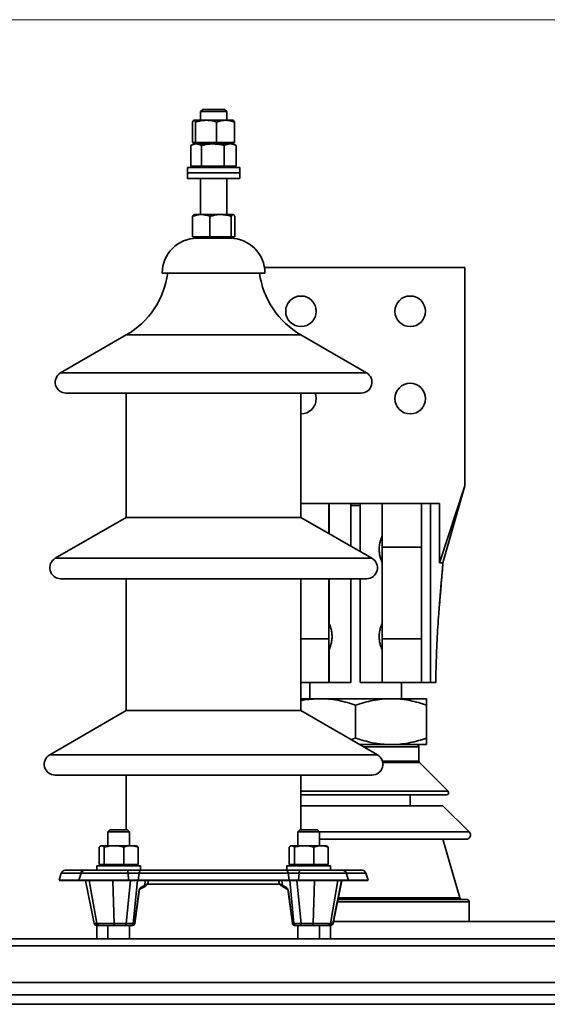
# Model space of a CAD drawing. Units: millimetres. Extents: x 100 to 5841, y -914 to 4836.
# Drawn here: x 1263 to 1504, y 3649 to 4100 of the extents above; entities that cross this region are included whole.
import ezdxf

# ---------------------------------------------------------------- set-up
doc = ezdxf.new("R2010")
doc.units = ezdxf.units.MM

msp = doc.modelspace()

# ---------------------------------------------------------------- linework, layer by layer
at = {"color": 7, "linetype": 'Continuous', "lineweight": 18, "ltscale": 20}
msp.add_line((100, 4100), (5841.4, 4100), dxfattribs=at)
at = {"color": 7, "linetype": 'Continuous', "lineweight": 35, "ltscale": 20}
for p, q in [((1346.28, 4058.91), (1345.28, 4057.91)), ((1345.28, 4057.91), (1345.28, 4053.91)), ((1357.28, 4057.91), (1345.28, 4057.91)), ((1346.28, 4058.91), (1356.28, 4058.91)), ((1357.28, 4057.91), (1356.28, 4058.91)), ((1357.28, 4053.91), (1357.28, 4057.91)), ((1341.68, 4043.71), (1341.68, 4053.11)), ((1347.85, 4053.91), (1342.36, 4053.91)), ((1343.05, 4043.71), (1343.05, 4053.11)), ((1356.77, 4053.91), (1347.85, 4053.91)), ((1352.66, 4043.71), (1352.66, 4053.11)), ((1356.77, 4053.91), (1360.28, 4053.91)), ((1360.89, 4043.71), (1360.89, 4053.11)), ((1340.9, 4032.91), (1340.9, 4042.31)), ((1342.28, 4043.11), (1341.08, 4042.42)), ((1341.68, 4043.71), (1342.36, 4043.71)), ((1342.28, 4043.71), (1342.28, 4043.11)), ((1343.34, 4043.11), (1342.28, 4043.11)), ((1342.36, 4043.71), (1343.05, 4043.71)), ((1343.05, 4043.71), (1347.85, 4043.71)), ((1350.97, 4043.11), (1343.34, 4043.11)), ((1358.91, 4043.11), (1343.34, 4043.11)), ((1345.77, 4032.91), (1345.77, 4042.31)), ((1347.85, 4043.71), (1352.66, 4043.71)), ((1358.91, 4043.11), (1350.97, 4043.11)), ((1352.66, 4043.71), (1356.77, 4043.71)), ((1356.16, 4032.91), (1356.16, 4042.31)), ((1356.77, 4043.71), (1360.89, 4043.71)), ((1360.28, 4043.11), (1358.91, 4043.11)), ((1360.28, 4043.11), (1360.28, 4043.71)), ((1361.48, 4042.42), (1360.28, 4043.11)), ((1361.48, 4042.4), (1361.67, 4042.31)), ((1361.67, 4032.91), (1361.67, 4042.31)), ((1340.9, 4032.91), (1343.34, 4032.91)), ((1342.28, 4032.91), (1342.28, 4032.31)), ((1343.34, 4032.91), (1345.77, 4032.91)), ((1345.77, 4032.91), (1350.97, 4032.91)), ((1350.97, 4032.91), (1356.16, 4032.91)), ((1356.16, 4032.91), (1358.91, 4032.91)), ((1358.91, 4032.91), (1361.67, 4032.91)), ((1360.28, 4032.31), (1360.28, 4032.91)), ((1339.28, 4032.31), (1339.28, 4029.81)), ((1351.28, 4032.31), (1339.28, 4032.31)), ((1339.28, 4029.81), (1339.28, 4027.31)), ((1351.28, 4029.81), (1339.28, 4029.81)), ((1363.28, 4032.31), (1351.28, 4032.31)), ((1363.28, 4029.81), (1351.28, 4029.81)), ((1363.28, 4029.81), (1363.28, 4032.31)), ((1363.28, 4027.31), (1363.28, 4029.81)), ((1351.28, 4027.31), (1339.28, 4027.31)), ((1345.28, 4027.31), (1345.28, 4010.71)), ((1363.28, 4027.31), (1351.28, 4027.31)), ((1357.28, 4010.71), (1357.28, 4027.31)), ((1345.58, 4010.71), (1342.29, 4010.71)), ((1354.46, 4010.71), (1345.58, 4010.71)), ((1360.16, 4010.71), (1354.46, 4010.71)), ((1360.28, 4010.71), (1360.16, 4010.71)), ((1360.4, 4010.64), (1360.28, 4010.71)), ((1341.56, 4000.51), (1341.56, 4009.91)), ((1349.59, 4000.51), (1349.59, 4009.91)), ((1359.32, 4000.51), (1359.32, 4009.91)), ((1361.01, 4000.51), (1361.01, 4009.91)), ((1341.56, 4000.51), (1345.58, 4000.51)), ((1342.28, 4000.51), (1342.28, 3999.91)), ((1360.28, 3999.91), (1342.28, 3999.91)), ((1345.58, 4000.51), (1349.59, 4000.51)), ((1349.59, 4000.51), (1354.46, 4000.51)), ((1354.46, 4000.51), (1359.32, 4000.51)), ((1359.32, 4000.51), (1360.16, 4000.51)), ((1360.16, 4000.51), (1361.01, 4000.51)), ((1360.28, 3999.91), (1360.28, 4000.51)), ((1374.78, 3983.91), (1327.78, 3983.91)), ((1374.59, 3986.41), (1466.28, 3986.41)), ((1466.28, 3886.41), (1466.28, 3986.41)), ((1311.28, 3955.56), (1281.28, 3938.24)), ((1311.28, 3955.56), (1391.28, 3955.56)), ((1421.28, 3938.24), (1391.28, 3955.56)), ((1281.28, 3938.24), (1421.28, 3938.24)), ((1283.78, 3928.91), (1418.78, 3928.91)), ((1311.28, 3928.91), (1311.28, 3872.01)), ((1391.28, 3872.01), (1391.28, 3928.91)), ((1454.73, 3851.14), (1466.28, 3886.41)), ((1456.28, 3851.14), (1466.28, 3886.41)), ((1391.28, 3878.41), (1404.12, 3878.41)), ((1404.14, 3878.41), (1404.09, 3878.41)), ((1404.09, 3878.41), (1404.09, 3864.61)), ((1404.12, 3878.41), (1404.14, 3878.41)), ((1414.15, 3878.41), (1404.12, 3878.41)), ((1404.14, 3878.41), (1404.14, 3864.58)), ((1414.15, 3878.41), (1414.15, 3858.8)), ((1414.15, 3878.41), (1418.42, 3878.41)), ((1418.42, 3877.41), (1414.15, 3877.41)), ((1418.42, 3878.41), (1418.42, 3856.34)), ((1428.45, 3878.41), (1418.42, 3878.41)), ((1428.47, 3878.41), (1428.43, 3878.41)), ((1428.43, 3878.41), (1428.45, 3878.41)), ((1428.43, 3878.41), (1428.43, 3863.91)), ((1428.45, 3878.41), (1446.46, 3878.41)), ((1428.47, 3858.41), (1428.47, 3878.41)), ((1446.46, 3878.41), (1446.46, 3858.41)), ((1450.6, 3878.41), (1446.46, 3878.41)), ((1450.6, 3878.41), (1450.6, 3796.41)), ((1454.73, 3878.41), (1450.6, 3878.41)), ((1454.73, 3851.14), (1454.73, 3878.41)), ((1311.28, 3872.01), (1278.78, 3853.24)), ((1311.28, 3872.01), (1391.28, 3872.01)), ((1423.78, 3853.24), (1391.28, 3872.01)), ((1428.43, 3863.91), (1428.47, 3863.91)), ((1446.46, 3858.41), (1428.47, 3858.41)), ((1428.47, 3858.41), (1428.47, 3816.41)), ((1446.46, 3816.41), (1446.46, 3858.41)), ((1278.78, 3853.24), (1423.78, 3853.24)), ((1428.47, 3850.92), (1428.43, 3850.92)), ((1428.43, 3850.92), (1428.43, 3823.91)), ((1454.73, 3851.14), (1456.28, 3851.14)), ((1281.28, 3843.91), (1421.28, 3843.91)), ((1311.28, 3843.91), (1311.28, 3783.45)), ((1391.28, 3783.45), (1391.28, 3843.91)), ((1404.09, 3843.91), (1404.09, 3816.41)), ((1404.14, 3843.91), (1404.14, 3823.91)), ((1414.15, 3843.91), (1414.15, 3796.41)), ((1418.42, 3843.91), (1418.42, 3796.41)), ((1404.09, 3823.91), (1404.14, 3823.91)), ((1428.43, 3823.91), (1428.47, 3823.91)), ((1391.28, 3816.41), (1404.09, 3816.41)), ((1404.09, 3816.41), (1404.09, 3796.41)), ((1428.47, 3816.41), (1446.46, 3816.41)), ((1428.47, 3796.41), (1428.47, 3816.41)), ((1446.46, 3816.41), (1446.46, 3796.41)), ((1404.14, 3810.92), (1404.09, 3810.92)), ((1404.14, 3810.92), (1404.14, 3796.41)), ((1428.47, 3810.92), (1428.43, 3810.92)), ((1428.43, 3810.92), (1428.43, 3796.41)), ((1404.12, 3796.41), (1391.28, 3796.41)), ((1395.28, 3796.41), (1395.28, 3788.91)), ((1404.09, 3796.41), (1404.14, 3796.41)), ((1404.14, 3796.41), (1404.12, 3796.41)), ((1404.12, 3796.41), (1414.15, 3796.41)), ((1418.42, 3796.41), (1428.45, 3796.41)), ((1428.45, 3796.41), (1428.43, 3796.41)), ((1428.43, 3796.41), (1428.47, 3796.41)), ((1446.46, 3796.41), (1428.45, 3796.41)), ((1437.28, 3788.91), (1437.28, 3796.41)), ((1446.46, 3796.41), (1450.6, 3796.41)), ((1452.97, 3796.41), (1450.6, 3796.41)), ((1391.28, 3788.91), (1400.03, 3788.91)), ((1400.03, 3788.91), (1432.53, 3788.91)), ((1416.28, 3786.01), (1416.28, 3770.81)), ((1448.78, 3788.91), (1432.53, 3788.91)), ((1448.78, 3786.01), (1448.78, 3770.81)), ((1311.28, 3783.45), (1276.28, 3763.24)), ((1311.28, 3783.45), (1391.28, 3783.45)), ((1426.28, 3763.24), (1391.28, 3783.45)), ((1414.16, 3770.24), (1416.28, 3770.81)), ((1432.53, 3767.91), (1418.19, 3767.91)), ((1445.28, 3766.91), (1419.93, 3766.91)), ((1448.78, 3767.91), (1432.53, 3767.91)), ((1445.28, 3760.33), (1445.28, 3766.91)), ((1276.28, 3763.24), (1426.28, 3763.24)), ((1428.58, 3760.33), (1445.28, 3760.33)), ((1445.58, 3759.62), (1428.73, 3759.62)), ((1458.58, 3746.62), (1445.58, 3759.62)), ((1278.78, 3753.91), (1423.78, 3753.91)), ((1311.28, 3753.91), (1311.28, 3728.91)), ((1391.28, 3728.91), (1391.28, 3753.91)), ((1391.28, 3746.62), (1458.58, 3746.62)), ((1391.28, 3744.91), (1457.87, 3744.91)), ((1441.28, 3739.91), (1441.28, 3744.91)), ((1391.28, 3739.91), (1456.28, 3739.91)), ((1468.28, 3727.91), (1456.28, 3739.91)), ((1303.8, 3728.91), (1302.8, 3727.91)), ((1302.8, 3727.91), (1302.8, 3721.59)), ((1312.8, 3727.91), (1302.8, 3727.91)), ((1303.8, 3728.91), (1311.8, 3728.91)), ((1312.8, 3727.91), (1311.8, 3728.91)), ((1312.8, 3721.59), (1312.8, 3727.91)), ((1390.77, 3728.91), (1389.77, 3727.91)), ((1389.77, 3727.91), (1389.77, 3721.59)), ((1394.77, 3727.91), (1389.77, 3727.91)), ((1390.77, 3728.91), (1394.77, 3728.91)), ((1394.77, 3728.91), (1398.77, 3728.91)), ((1399.77, 3727.91), (1394.77, 3727.91)), ((1399.77, 3727.91), (1398.77, 3728.91)), ((1399.77, 3721.59), (1399.77, 3727.91)), ((1399.77, 3727.91), (1468.28, 3727.91)), ((1299.8, 3721.59), (1299.5, 3721.42)), ((1300.07, 3721.59), (1299.8, 3721.59)), ((1305.73, 3721.59), (1300.07, 3721.59)), ((1313.45, 3721.59), (1305.73, 3721.59)), ((1313.45, 3721.59), (1315.8, 3721.59)), ((1316.09, 3721.42), (1315.8, 3721.59)), ((1386.77, 3721.59), (1386.48, 3721.42)), ((1386.77, 3721.59), (1387.04, 3721.59)), ((1392.7, 3721.59), (1387.04, 3721.59)), ((1400.43, 3721.59), (1392.7, 3721.59)), ((1399.77, 3724.5), (1466.87, 3724.5)), ((1402.77, 3721.59), (1400.43, 3721.59)), ((1403.06, 3721.42), (1402.77, 3721.59)), ((1464.07, 3697.63), (1456.28, 3724.5)), ((1298.87, 3712.89), (1298.87, 3720.88)), ((1301.26, 3712.89), (1301.26, 3720.88)), ((1310.19, 3712.89), (1310.19, 3720.88)), ((1316.72, 3712.89), (1316.72, 3720.88)), ((1385.85, 3712.89), (1385.85, 3720.88)), ((1388.24, 3712.89), (1388.24, 3720.88)), ((1397.16, 3712.89), (1397.16, 3720.88)), ((1403.13, 3721.38), (1403.06, 3721.42)), ((1403.69, 3712.89), (1403.69, 3720.88)), ((1403.77, 3712.89), (1403.77, 3720.88)), ((1298.87, 3712.89), (1300.07, 3712.89)), ((1299.8, 3712.89), (1299.8, 3712.29)), ((1300.07, 3712.89), (1301.26, 3712.89)), ((1301.26, 3712.89), (1305.73, 3712.89)), ((1305.73, 3712.89), (1310.19, 3712.89)), ((1313.45, 3712.89), (1310.19, 3712.89)), ((1316.72, 3712.89), (1313.45, 3712.89)), ((1315.8, 3712.29), (1315.8, 3712.89)), ((1385.85, 3712.89), (1387.04, 3712.89)), ((1386.77, 3712.89), (1386.77, 3712.29)), ((1387.04, 3712.89), (1388.24, 3712.89)), ((1388.24, 3712.89), (1392.7, 3712.89)), ((1392.7, 3712.89), (1397.16, 3712.89)), ((1397.16, 3712.89), (1400.43, 3712.89)), ((1400.43, 3712.89), (1403.69, 3712.89)), ((1402.77, 3712.29), (1402.77, 3712.89)), ((1403.77, 3712.89), (1403.69, 3712.89)), ((1281.58, 3709.04), (1280.57, 3705.73)), ((1290.5, 3709.04), (1281.58, 3709.04)), ((1291.98, 3710.29), (1283.28, 3710.29)), ((1290.6, 3709.04), (1289.58, 3705.73)), ((1290.5, 3709.04), (1289.85, 3706.6)), ((1290.6, 3709.04), (1290.5, 3709.04)), ((1312.13, 3709.04), (1290.6, 3709.04)), ((1292.29, 3710.29), (1291.98, 3710.29)), ((1311.7, 3710.29), (1292.29, 3710.29)), ((1297.8, 3712.29), (1297.8, 3710.29)), ((1297.8, 3712.29), (1300.72, 3712.29)), ((1300.72, 3712.29), (1317.8, 3712.29)), ((1318, 3710.29), (1311.7, 3710.29)), ((1312.13, 3709.04), (1312.38, 3705.73)), ((1317.17, 3709.04), (1312.13, 3709.04)), ((1317.17, 3709.04), (1316.68, 3705.73)), ((1385.39, 3709.04), (1317.17, 3709.04)), ((1317.8, 3710.29), (1317.8, 3712.29)), ((1384.56, 3710.29), (1318, 3710.29)), ((1390.86, 3710.29), (1384.56, 3710.29)), ((1384.77, 3712.29), (1384.77, 3710.29)), ((1384.77, 3712.29), (1404.77, 3712.29)), ((1385.39, 3709.04), (1385.89, 3705.73)), ((1390.44, 3709.04), (1385.39, 3709.04)), ((1390.44, 3709.04), (1390.18, 3705.73)), ((1411.97, 3709.04), (1390.44, 3709.04)), ((1410.27, 3710.29), (1390.86, 3710.29)), ((1404.77, 3710.29), (1404.77, 3712.29)), ((1410.58, 3710.29), (1410.27, 3710.29)), ((1419.28, 3710.29), (1410.58, 3710.29)), ((1412.98, 3705.73), (1411.97, 3709.04)), ((1412.06, 3709.04), (1411.97, 3709.04)), ((1412.06, 3709.04), (1412.72, 3706.6)), ((1420.98, 3709.04), (1412.06, 3709.04)), ((1421.99, 3705.73), (1420.98, 3709.04)), ((1280.57, 3705.73), (1280.76, 3705.68)), ((1289.62, 3705.73), (1280.57, 3705.73)), ((1289.78, 3705.68), (1280.76, 3705.68)), ((1289.58, 3705.73), (1289.78, 3705.68)), ((1312.38, 3705.73), (1289.58, 3705.73)), ((1312.34, 3705.68), (1289.78, 3705.68)), ((1292.65, 3705.68), (1296.6, 3685.89)), ((1292.71, 3705.68), (1296.66, 3685.92)), ((1297.76, 3685.92), (1294.34, 3705.68)), ((1305.78, 3685.92), (1305.09, 3705.68)), ((1311.27, 3685.92), (1313.2, 3705.68)), ((1312.38, 3705.73), (1312.34, 3705.68)), ((1316.77, 3705.68), (1312.34, 3705.68)), ((1316.68, 3705.73), (1312.38, 3705.73)), ((1316.44, 3705.68), (1314.5, 3685.92)), ((1316.68, 3705.73), (1316.77, 3705.68)), ((1385.89, 3705.73), (1316.68, 3705.73)), ((1385.8, 3705.68), (1316.77, 3705.68)), ((1319.73, 3703.36), (1320.1, 3705.68)), ((1320.95, 3703.91), (1381.7, 3703.91)), ((1321.34, 3704.68), (1321.52, 3705.68)), ((1381.05, 3705.68), (1381.22, 3704.68)), ((1382.83, 3703.36), (1382.47, 3705.68)), ((1385.89, 3705.73), (1385.8, 3705.68)), ((1390.23, 3705.68), (1385.8, 3705.68)), ((1390.18, 3705.73), (1385.89, 3705.73)), ((1388.07, 3685.92), (1386.13, 3705.68)), ((1389.36, 3705.68), (1391.3, 3685.92)), ((1390.18, 3705.73), (1390.23, 3705.68)), ((1412.98, 3705.73), (1390.18, 3705.73)), ((1412.79, 3705.68), (1390.23, 3705.68)), ((1396.79, 3685.92), (1397.47, 3705.68)), ((1404.81, 3685.92), (1408.22, 3705.68)), ((1405.91, 3685.92), (1409.85, 3705.68)), ((1405.96, 3685.89), (1409.91, 3705.68)), ((1421.8, 3705.68), (1412.78, 3705.68)), ((1412.79, 3705.68), (1412.98, 3705.73)), ((1421.99, 3705.73), (1412.95, 3705.73)), ((1421.8, 3705.68), (1421.99, 3705.73)), ((1315.12, 3685.92), (1317.04, 3700.5)), ((1315.23, 3685.96), (1317.15, 3700.54)), ((1317.57, 3701.72), (1319.32, 3702.65)), ((1317.99, 3702.43), (1319.73, 3703.36)), ((1382.83, 3703.36), (1384.58, 3702.43)), ((1383.24, 3702.65), (1384.99, 3701.72)), ((1385.42, 3700.54), (1387.34, 3685.96)), ((1385.53, 3700.5), (1387.45, 3685.92)), ((1468.28, 3695.91), (1407.96, 3695.91)), ((1408.16, 3696.91), (1467.28, 3696.91)), ((1408.31, 3697.63), (1464.07, 3697.63)), ((1468.28, 3686.91), (1468.28, 3695.91)), ((1296.66, 3685.92), (1297.76, 3685.92)), ((1297.76, 3685.92), (1305.78, 3685.92)), ((1305.78, 3685.92), (1311.27, 3685.92)), ((1314.5, 3685.92), (1315.12, 3685.92)), ((1387.45, 3685.92), (1388.07, 3685.92)), ((1391.3, 3685.92), (1396.79, 3685.92)), ((1396.79, 3685.92), (1404.81, 3685.92)), ((1404.81, 3685.92), (1405.91, 3685.92)), ((1406.17, 3686.91), (1515.96, 3686.91)), ((1297.62, 3685.09), (1297.58, 3685.09)), ((1298.72, 3685.09), (1297.62, 3685.09)), ((1297.78, 3685.09), (1297.78, 3678.91)), ((1305.97, 3685.09), (1298.72, 3685.09)), ((1302.8, 3685.09), (1302.8, 3678.91)), ((1311.46, 3685.09), (1305.97, 3685.09)), ((1313.61, 3685.09), (1311.46, 3685.09)), ((1312.8, 3678.91), (1312.8, 3685.09)), ((1314.24, 3685.09), (1313.61, 3685.09)), ((1388.95, 3685.09), (1388.33, 3685.09)), ((1391.11, 3685.09), (1388.95, 3685.09)), ((1389.77, 3685.09), (1389.77, 3678.91)), ((1396.59, 3685.09), (1391.11, 3685.09)), ((1403.84, 3685.09), (1396.59, 3685.09)), ((1399.77, 3678.91), (1399.77, 3685.09)), ((1404.94, 3685.09), (1403.84, 3685.09)), ((1404.78, 3678.91), (1404.78, 3685.09)), ((1404.94, 3685.09), (1404.98, 3685.09)), ((910.78, 3678.91), (2371.78, 3678.91)), ((912.03, 3675.69), (2370.54, 3675.69)), ((935.78, 3658.89), (2346.78, 3658.89)), ((935.78, 3653.23), (2346.78, 3653.23)), ((965.78, 3648.91), (2316.78, 3648.91))]:
    msp.add_line(p, q, dxfattribs=at)
at = {"color": 7, "linetype": 'Continuous', "lineweight": 35, "ltscale": 20, "flags": 128}
for points in [[(1398.28, 3926.41), (1398.11, 3927.97), (1397.82, 3928.91)], [(1311.7, 3710.29), (1311.77, 3710.27), (1311.84, 3710.2), (1311.91, 3710.09), (1311.97, 3709.94), (1312.02, 3709.76), (1312.07, 3709.54), (1312.1, 3709.3), (1312.13, 3709.04)], [(1318, 3710.29), (1317.86, 3710.27), (1317.73, 3710.2), (1317.6, 3710.09), (1317.49, 3709.94), (1317.38, 3709.76), (1317.29, 3709.54), (1317.22, 3709.3), (1317.17, 3709.04)], [(1384.56, 3710.29), (1384.7, 3710.27), (1384.83, 3710.2), (1384.96, 3710.09), (1385.08, 3709.94), (1385.18, 3709.76), (1385.27, 3709.54), (1385.34, 3709.3), (1385.39, 3709.04)], [(1390.86, 3710.29), (1390.79, 3710.27), (1390.72, 3710.2), (1390.66, 3710.09), (1390.6, 3709.94), (1390.54, 3709.76), (1390.5, 3709.54), (1390.46, 3709.3), (1390.44, 3709.04)]]:
    msp.add_lwpolyline(points, dxfattribs=at)
at = {"color": 7, "linetype": 'Continuous', "lineweight": 35, "ltscale": 400}
for centre in [(1391.28, 3966.41), (1441.28, 3966.41), (1441.28, 3926.41)]:
    msp.add_circle(centre, 7, dxfattribs=at)
for centre, radius, start, end in [((1343.78, 3983.91), 16, 90, 180), ((1358.78, 3983.91), 16, 0, 90), ((1291.94, 3989.07), 38.69, 300, 352.3393), ((1410.63, 3989.07), 38.69, 187.6607, 240), ((1283.78, 3933.91), 5, 120, 270), ((1418.78, 3933.91), 5, 270, 60), ((1391.28, 3926.41), 7, 270, 0), ((1281.28, 3848.91), 5, 120, 270), ((1421.28, 3848.91), 5, 270, 60), ((1444.28, 3766.91), 1, 0, 90), ((1278.78, 3758.91), 5, 120, 270), ((1423.78, 3758.91), 5, 270, 60), ((1446.28, 3760.33), 1, 180, 225), ((1457.87, 3745.91), 1, 270, 45), ((1466.87, 3726.5), 2, 270, 45), ((1283.28, 3708.52), 1.77, 90, 162.9528), ((1292.06, 3708.7), 1.59, 92.7188, 167.8632), ((1292.29, 3708.52), 1.77, 90, 162.9528), ((1410.27, 3708.52), 1.77, 17.0472, 90), ((1410.51, 3708.7), 1.59, 12.1368, 87.2812), ((1419.28, 3708.52), 1.77, 17.0472, 90), ((1317.05, 3700.62), 0.121, 262.8766, 320.901), ((1317.17, 3702.44), 0.821, 299.8643, 359.7632), ((1318.91, 3703.37), 0.821, 299.8193, 359.7644), ((1383.65, 3703.37), 0.821, 180.2356, 240.1807), ((1385.4, 3702.44), 0.821, 180.2366, 240.143), ((1385.51, 3700.62), 0.121, 219.1601, 277.0998), ((1465.03, 3697.91), 1, 196.1724, 270), ((1467.28, 3695.91), 1, 0, 90), ((1297.58, 3686.09), 1, 191.3908, 270), ((1297.63, 3686.08), 0.986, 189.3242, 269.5568), ((1298.73, 3686.08), 0.986, 189.3242, 269.5568), ((1306.91, 3685.75), 1.15, 171.4857, 214.9434), ((1312.4, 3685.75), 1.15, 171.4857, 214.9434), ((1313.57, 3686.02), 0.931, 272.5931, 353.6095), ((1314.24, 3686.09), 1, 270, 352.5004), ((1314.19, 3686.02), 0.931, 272.5931, 353.6095), ((1315.13, 3686.04), 0.122, 263.1264, 320.255), ((1388.33, 3686.09), 1, 187.4996, 270), ((1387.43, 3686.04), 0.122, 219.745, 276.8736), ((1388.37, 3686.02), 0.931, 186.3905, 267.4069), ((1388.99, 3686.02), 0.931, 186.3905, 267.4069), ((1390.17, 3685.75), 1.15, 325.0566, 8.5143), ((1395.65, 3685.75), 1.15, 325.0566, 8.5143), ((1403.83, 3686.08), 0.986, 270.4432, 350.6758), ((1404.94, 3686.08), 0.986, 270.4432, 350.6758), ((1404.98, 3686.09), 1, 270, 347.8154)]:
    msp.add_arc(centre, radius, start, end, dxfattribs=at)
for centre, major_axis, ratio, start_param, end_param in [((1317.97, 3700.5), (0.33, 1.99), 0.457407, 0.338245, 1.647241), ((1384.59, 3700.5), (-0.33, 1.99), 0.457407, 4.635944, 5.944941), ((1299.62, 3686.09), (3.02, 0.2), 0.031366, 2.949577, 3.14577), ((1311.81, 3686.09), (3, -0.1), 0.064659, 4.531059, 5.818266), ((1390.75, 3686.09), (3, 0.1), 0.064659, 3.606512, 4.893719), ((1402.94, 3686.09), (3.02, -0.2), 0.031366, 6.279008, 6.475201)]:
    msp.add_ellipse(centre, major_axis=major_axis, ratio=ratio, start_param=start_param, end_param=end_param, dxfattribs=at)
at = {"color": 7, "linetype": 'Continuous', "lineweight": 35, "ltscale": 20}
for points, knots in [([(1342.36, 4053.91), (1342.35, 4053.91), (1342.22, 4053.9), (1341.99, 4053.73), (1341.78, 4053.32), (1341.68, 4053.11)], [0, 0, 0, 0, 0.07009, 0.530784, 1, 1, 1, 1]), ([(1343.05, 4053.11), (1342.94, 4053.33), (1342.71, 4053.79), (1342.48, 4053.87), (1342.36, 4053.91)], [0, 0, 0, 0, 0.495458, 1, 1, 1, 1]), ([(1347.85, 4053.91), (1347.42, 4053.9), (1345.79, 4053.86), (1344.21, 4053.42), (1343.05, 4053.11)], [0, 0, 0, 0, 0.268634, 1, 1, 1, 1]), ([(1352.66, 4053.11), (1352.25, 4053.23), (1350.69, 4053.7), (1349.06, 4053.82), (1347.85, 4053.91)], [0, 0, 0, 0, 0.257551, 1, 1, 1, 1]), ([(1356.77, 4053.91), (1356.68, 4053.91), (1355.94, 4053.9), (1354.54, 4053.73), (1353.29, 4053.32), (1352.66, 4053.11)], [0, 0, 0, 0, 0.07009, 0.5307844, 1, 1, 1, 1]), ([(1360.89, 4053.11), (1360.22, 4053.33), (1358.87, 4053.79), (1357.48, 4053.87), (1356.77, 4053.91)], [0, 0, 0, 0, 0.495458, 1, 1, 1, 1]), ([(1360.2, 4053.91), (1360.22, 4053.91), (1360.34, 4053.9), (1360.58, 4053.73), (1360.78, 4053.32), (1360.89, 4053.11)], [0, 0, 0, 0, 0.07009, 0.5307844, 1, 1, 1, 1]), ([(1343.34, 4043.11), (1343.28, 4043.11), (1342.84, 4043.1), (1342.01, 4042.93), (1341.27, 4042.52), (1340.9, 4042.31)], [0, 0, 0, 0, 0.07009, 0.530784, 1, 1, 1, 1]), ([(1345.77, 4042.31), (1345.38, 4042.53), (1344.58, 4042.99), (1343.75, 4043.07), (1343.34, 4043.11)], [0, 0, 0, 0, 0.495458, 1, 1, 1, 1]), ([(1350.97, 4043.11), (1350.5, 4043.1), (1348.74, 4043.06), (1347.03, 4042.62), (1345.77, 4042.31)], [0, 0, 0, 0, 0.268634, 1, 1, 1, 1]), ([(1356.16, 4042.31), (1355.72, 4042.43), (1354.03, 4042.9), (1352.27, 4043.02), (1350.97, 4043.11)], [0, 0, 0, 0, 0.257551, 1, 1, 1, 1]), ([(1358.91, 4043.11), (1358.85, 4043.11), (1358.36, 4043.1), (1357.42, 4042.93), (1356.58, 4042.52), (1356.16, 4042.31)], [0, 0, 0, 0, 0.07009, 0.530784, 1, 1, 1, 1]), ([(1361.67, 4042.31), (1361.22, 4042.53), (1360.32, 4042.99), (1359.39, 4043.07), (1358.91, 4043.11)], [0, 0, 0, 0, 0.495458, 1, 1, 1, 1]), ([(1345.58, 4010.71), (1345.48, 4010.71), (1344.76, 4010.7), (1343.4, 4010.53), (1342.18, 4010.12), (1341.56, 4009.91)], [0, 0, 0, 0, 0.07009, 0.530784, 1, 1, 1, 1]), ([(1342.4, 4010.71), (1342.33, 4010.7), (1342.04, 4010.66), (1341.76, 4010.22), (1341.56, 4009.91)], [0, 0, 0, 0, 0.268634, 1, 1, 1, 1]), ([(1349.59, 4009.91), (1348.94, 4010.13), (1347.62, 4010.59), (1346.26, 4010.67), (1345.58, 4010.71)], [0, 0, 0, 0, 0.495458, 1, 1, 1, 1]), ([(1354.46, 4010.71), (1354.34, 4010.71), (1353.47, 4010.7), (1351.82, 4010.53), (1350.34, 4010.12), (1349.59, 4009.91)], [0, 0, 0, 0, 0.07009, 0.5307844, 1, 1, 1, 1]), ([(1359.32, 4009.91), (1358.53, 4010.13), (1356.93, 4010.59), (1355.29, 4010.67), (1354.46, 4010.71)], [0, 0, 0, 0, 0.495458, 1, 1, 1, 1]), ([(1360.16, 4010.71), (1360.09, 4010.7), (1359.8, 4010.66), (1359.52, 4010.22), (1359.32, 4009.91)], [0, 0, 0, 0, 0.268634, 1, 1, 1, 1]), ([(1361.01, 4009.91), (1360.94, 4010.03), (1360.66, 4010.5), (1360.38, 4010.62), (1360.16, 4010.71)], [0, 0, 0, 0, 0.257551, 1, 1, 1, 1]), ([(1428.44, 3863.91), (1428.45, 3863.91), (1428.5, 3863.91), (1428.43, 3863.61), (1428.08, 3862.65), (1427.57, 3861.14), (1427.12, 3859.15), (1427.01, 3856.97), (1427.26, 3854.95), (1427.73, 3853.18), (1428.23, 3851.77), (1428.51, 3851), (1428.45, 3850.95), (1428.43, 3850.94)], [0, 0, 0, 0, 0.012763, 0.109423, 0.20433, 0.307327, 0.418505, 0.52439, 0.619534, 0.717429, 0.826041, 0.936137, 1, 1, 1, 1]), ([(1452.97, 3796.41), (1453.01, 3798.61), (1453.09, 3803.01), (1453.29, 3809.47), (1453.58, 3815.77), (1453.93, 3821.93), (1454.39, 3828.63), (1454.95, 3835.82), (1455.6, 3843.5), (1456.05, 3848.58), (1456.28, 3851.14)], [0, 0, 0, 0, 0.103385, 0.207538, 0.313894, 0.423205, 0.535666, 0.687275, 0.84264, 1, 1, 1, 1]), ([(1454.54, 3830.37), (1454.55, 3830.58), (1454.61, 3831.27), (1454.71, 3832.35), (1454.82, 3833.58), (1454.92, 3834.71), (1455.02, 3836.01), (1455.16, 3837.68), (1455.35, 3839.99), (1455.6, 3843.04), (1455.92, 3846.9), (1456.16, 3849.65), (1456.28, 3851.14)], [0, 0, 0, 0, 0.028559, 0.09351, 0.144872, 0.187535, 0.247958, 0.326437, 0.423287, 0.581541, 0.773669, 1, 1, 1, 1]), ([(1404.12, 3810.92), (1404.12, 3810.92), (1404.06, 3810.91), (1404.13, 3811.21), (1404.48, 3812.17), (1404.99, 3813.68), (1405.44, 3815.67), (1405.55, 3817.86), (1405.3, 3819.87), (1404.84, 3821.64), (1404.34, 3823.05), (1404.06, 3823.83), (1404.11, 3823.87), (1404.13, 3823.89)], [0, 0, 0, 0, 0.012763, 0.109423, 0.20433, 0.307327, 0.418505, 0.52439, 0.619534, 0.717429, 0.826041, 0.936137, 1, 1, 1, 1]), ([(1428.44, 3823.91), (1428.45, 3823.91), (1428.5, 3823.91), (1428.43, 3823.61), (1428.08, 3822.65), (1427.57, 3821.14), (1427.12, 3819.15), (1427.01, 3816.97), (1427.26, 3814.95), (1427.73, 3813.18), (1428.23, 3811.77), (1428.51, 3811), (1428.45, 3810.95), (1428.43, 3810.94)], [0, 0, 0, 0, 0.0127631, 0.1094232, 0.2043296, 0.3073267, 0.4185046, 0.52439, 0.6195341, 0.7174294, 0.8260409, 0.9361374, 1, 1, 1, 1]), ([(1391.28, 3787.99), (1391.44, 3788.03), (1392.94, 3788.44), (1395.88, 3788.75), (1398.65, 3788.86), (1400.03, 3788.91)], [0, 0, 0, 0, 0.053798, 0.526941, 1, 1, 1, 1]), ([(1400.03, 3788.91), (1400.42, 3788.91), (1403.33, 3788.88), (1408.83, 3788.25), (1413.78, 3786.76), (1416.28, 3786.01)], [0, 0, 0, 0, 0.070115, 0.530797, 1, 1, 1, 1]), ([(1416.28, 3786.01), (1418.92, 3786.8), (1422.9, 3787.99), (1428.37, 3788.79), (1431.15, 3788.87), (1432.53, 3788.91)], [0, 0, 0, 0, 0.495254, 0.74765, 1, 1, 1, 1]), ([(1432.53, 3788.91), (1432.92, 3788.91), (1435.83, 3788.88), (1441.33, 3788.25), (1446.28, 3786.76), (1448.78, 3786.01)], [0, 0, 0, 0, 0.070115, 0.530797, 1, 1, 1, 1]), ([(1448.78, 3788.91), (1448.78, 3788.86), (1448.78, 3788.75), (1448.78, 3787.8), (1448.78, 3786.61), (1448.78, 3786.01)], [0, 0, 0, 0, 0.268407, 0.632373, 1, 1, 1, 1]), ([(1416.28, 3770.81), (1418.92, 3770.03), (1422.9, 3768.83), (1428.37, 3768.04), (1431.15, 3767.95), (1432.53, 3767.91)], [0, 0, 0, 0, 0.4952544, 0.7476497, 1, 1, 1, 1]), ([(1432.53, 3767.91), (1432.92, 3767.91), (1435.83, 3767.94), (1441.33, 3768.58), (1446.28, 3770.06), (1448.78, 3770.81)], [0, 0, 0, 0, 0.070115, 0.530797, 1, 1, 1, 1]), ([(1448.78, 3767.91), (1448.78, 3767.96), (1448.78, 3768.07), (1448.78, 3769.02), (1448.78, 3770.22), (1448.78, 3770.81)], [0, 0, 0, 0, 0.268407, 0.632373, 1, 1, 1, 1]), ([(1300.07, 3721.59), (1300.04, 3721.59), (1299.83, 3721.58), (1299.42, 3721.43), (1299.06, 3721.06), (1298.87, 3720.88)], [0, 0, 0, 0, 0.070086, 0.530782, 1, 1, 1, 1]), ([(1301.26, 3720.88), (1301.07, 3721.08), (1300.68, 3721.48), (1300.27, 3721.55), (1300.07, 3721.59)], [0, 0, 0, 0, 0.495458, 1, 1, 1, 1]), ([(1305.73, 3721.59), (1305.62, 3721.59), (1304.82, 3721.58), (1303.31, 3721.43), (1301.95, 3721.06), (1301.26, 3720.88)], [0, 0, 0, 0, 0.0700858, 0.5307822, 1, 1, 1, 1]), ([(1310.19, 3720.88), (1309.46, 3721.08), (1308, 3721.48), (1306.49, 3721.55), (1305.73, 3721.59)], [0, 0, 0, 0, 0.495458, 1, 1, 1, 1]), ([(1310.19, 3720.88), (1310.46, 3720.98), (1311.53, 3721.4), (1312.63, 3721.51), (1313.45, 3721.59)], [0, 0, 0, 0, 0.257551, 1, 1, 1, 1]), ([(1313.45, 3721.59), (1313.75, 3721.58), (1314.85, 3721.54), (1315.93, 3721.16), (1316.72, 3720.88)], [0, 0, 0, 0, 0.268634, 1, 1, 1, 1]), ([(1387.04, 3721.59), (1387.01, 3721.59), (1386.8, 3721.58), (1386.39, 3721.43), (1386.03, 3721.06), (1385.85, 3720.88)], [0, 0, 0, 0, 0.070086, 0.530782, 1, 1, 1, 1]), ([(1388.24, 3720.88), (1388.04, 3721.08), (1387.65, 3721.48), (1387.25, 3721.55), (1387.04, 3721.59)], [0, 0, 0, 0, 0.495458, 1, 1, 1, 1]), ([(1392.7, 3721.59), (1392.59, 3721.59), (1391.79, 3721.58), (1390.28, 3721.43), (1388.92, 3721.06), (1388.24, 3720.88)], [0, 0, 0, 0, 0.070086, 0.530782, 1, 1, 1, 1]), ([(1397.16, 3720.88), (1396.44, 3721.08), (1394.97, 3721.48), (1393.46, 3721.55), (1392.7, 3721.59)], [0, 0, 0, 0, 0.495458, 1, 1, 1, 1]), ([(1400.43, 3721.59), (1400.13, 3721.58), (1399.02, 3721.54), (1397.95, 3721.16), (1397.16, 3720.88)], [0, 0, 0, 0, 0.2686336, 1, 1, 1, 1]), ([(1403.69, 3720.88), (1403.42, 3720.98), (1402.35, 3721.4), (1401.25, 3721.51), (1400.43, 3721.59)], [0, 0, 0, 0, 0.257551, 1, 1, 1, 1]), ([(1316.08, 3721.41), (1316.11, 3721.4), (1316.32, 3721.32), (1316.54, 3721.08), (1316.72, 3720.88)], [0, 0, 0, 0, 0.1319293, 1, 1, 1, 1]), ([(1403.05, 3721.41), (1403.08, 3721.4), (1403.3, 3721.32), (1403.51, 3721.08), (1403.69, 3720.88)], [0, 0, 0, 0, 0.1319293, 1, 1, 1, 1]), ([(1319.32, 3702.65), (1319.49, 3702.75), (1320.03, 3703.05), (1320.64, 3703.49), (1321.09, 3704.04), (1321.34, 3704.44), (1321.34, 3704.67), (1321.34, 3704.68)], [0, 0, 0, 0, 0.176114, 0.53636, 0.790152, 0.993856, 1, 1, 1, 1]), ([(1319.73, 3703.36), (1320.02, 3703.52), (1320.87, 3703.98), (1321.38, 3704.43), (1321.33, 3704.67), (1321.32, 3704.68)], [0, 0, 0, 0, 0.319453, 0.963787, 1, 1, 1, 1]), ([(1381.24, 3704.68), (1381.23, 3704.67), (1381.2, 3704.54), (1381.48, 3704.22), (1382.02, 3703.79), (1382.59, 3703.49), (1382.83, 3703.36)], [0, 0, 0, 0, 0.030875, 0.379144, 0.736946, 1, 1, 1, 1]), ([(1381.23, 3704.68), (1381.23, 3704.67), (1381.22, 3704.45), (1381.46, 3704.08), (1381.83, 3703.58), (1382.42, 3703.12), (1382.98, 3702.81), (1383.24, 3702.65)], [0, 0, 0, 0, 0.006432, 0.203378, 0.424736, 0.7219, 1, 1, 1, 1]), ([(1317.15, 3700.54), (1317.16, 3700.65), (1317.2, 3700.89), (1317.31, 3701.25), (1317.44, 3701.53), (1317.55, 3701.69), (1317.61, 3701.74), (1317.59, 3701.74), (1317.59, 3701.73)], [0, 0, 0, 0, 0.17262, 0.415662, 0.614926, 0.793417, 0.960262, 1, 1, 1, 1]), ([(1384.98, 3701.73), (1384.98, 3701.73), (1384.96, 3701.74), (1385.03, 3701.67), (1385.14, 3701.5), (1385.26, 3701.23), (1385.36, 3700.89), (1385.4, 3700.65), (1385.42, 3700.54)], [0, 0, 0, 0, 0.065049, 0.236172, 0.407951, 0.599439, 0.814903, 1, 1, 1, 1])]:
    msp.add_open_spline(points, degree=3, knots=knots, dxfattribs=at)

doc.saveas('drawing.dxf')
